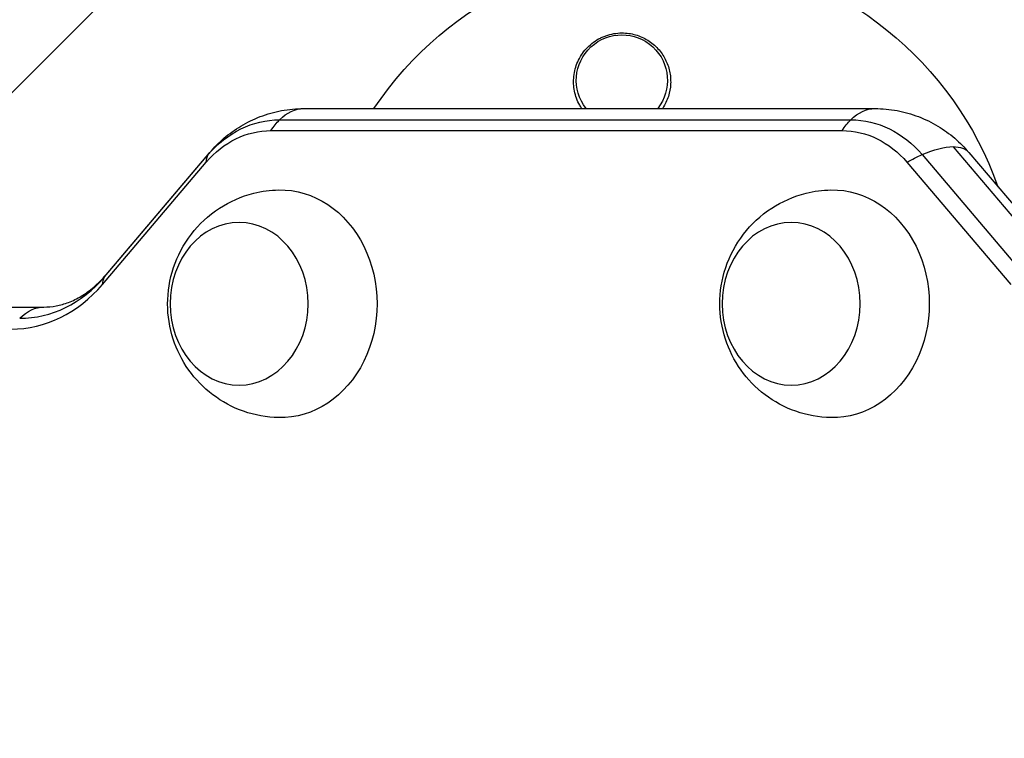
# Model space of a CAD drawing. Units: millimetres. Extents: x -2949 to 2387, y -3351 to 3282.
# Drawn here: x -864 to -713, y 698 to 809 of the extents above; entities that cross this region are included whole.
import ezdxf

# ---------------------------------------------------------------- set-up
doc = ezdxf.new("R2010")
doc.units = ezdxf.units.MM
doc.header["$LTSCALE"] = 20
doc.linetypes.add('HIDDEN', pattern=[9.525, 6.35, -3.175])
for name, color, linetype in [('2d', 230, 'Continuous'), ('EN-Free_Space', 10, 'HIDDEN'), ('EN-Free_Space_Hatch', 10, 'HIDDEN')]:
    doc.layers.add(name, color=color, linetype=linetype)

msp = doc.modelspace()

# ---------------------------------------------------------------- hatches: boundary and pattern name
at = {"layer": 'EN-Free_Space_Hatch'}
h = msp.add_hatch(dxfattribs=at)
h.set_pattern_fill('ANSI31', color=256, scale=100)
h.set_pattern_definition([(45, (-765.1, 4e-05), (-224.506, 224.506), [])])
h.paths.add_polyline_path([(617.46, -9, 0.414214), (-382.54, 991, 0.414214), (-1382.54, -9), (-1382.54, -1851.02, 0.414214), (-382.54, -2851.02, 0.414214), (617.46, -1851.02)])

# ---------------------------------------------------------------- linework, layer by layer
at = {"layer": '2d'}
for p, q in [((-820.78, 795.09), (-733.06, 795.09)), ((-820.78, 795.09), (-733.06, 795.09)), ((-824.49, 793.36), (-736.77, 793.36)), ((-824.49, 793.36), (-736.77, 793.36)), ((-825.81, 791.7), (-738.1, 791.7)), ((-825.81, 791.7), (-738.1, 791.7)), ((-851.37, 769.22), (-835.44, 788.01)), ((-851.37, 769.22), (-835.44, 788.01)), ((-851.14, 769.54), (-835.21, 788.33)), ((-851.14, 769.54), (-835.21, 788.33)), ((-725.82, 788.01), (-709.89, 769.22)), ((-725.82, 788.01), (-709.89, 769.22)), ((-721.07, 789.23), (-705.14, 770.45)), ((-721.07, 789.23), (-705.14, 770.45)), ((-718.62, 788.33), (-702.69, 769.54)), ((-718.62, 788.33), (-702.69, 769.54)), ((-851.7, 768.05), (-835.77, 786.83)), ((-851.7, 768.05), (-835.77, 786.83)), ((-728.14, 786.83), (-712.21, 768.05)), ((-728.14, 786.83), (-712.21, 768.05)), ((-899.04, 764.59), (-860.69, 764.59)), ((-899.04, 764.59), (-860.69, 764.59))]:
    msp.add_line(p, q, dxfattribs=at)
at = {"layer": '2d', "extrusion": (0, 0, -1)}
for centre, radius, start, end in [((765.09, 765.09), 98, 105.1999, 176.983), ((765.09, 765.09), 98, 105.1999, 176.983), ((765.09, 765.09), 54, 33.749, 160.5367), ((765.09, 765.09), 54, 33.749, 160.5367), ((771.92, 799.42), 7, 321.8143, 218.1857), ((771.92, 799.42), 7, 321.8143, 218.1857)]:
    msp.add_arc(centre, radius, start, end, dxfattribs=at)
at = {"layer": '2d'}
msp.add_arc((-765.09, 765.09), 95, 3.017, 73.7055, dxfattribs=at)
msp.add_arc((-765.09, 765.09), 95, 3.017, 73.7055, dxfattribs=at)
at = {"layer": '2d', "extrusion": (0, 0, -1)}
for centre, major_axis, ratio, start_param, end_param in [((-820.78, 780.09), (0, 15), 0.529919, -0.485518, 0), ((-820.78, 780.09), (0, 15), 0.529919, -0.485518, 0), ((-733.06, 780.09), (0, 15), 0.529919, -0.485518, 0), ((-733.06, 780.09), (0, 15), 0.529919, -0.485518, 0), ((-824.49, 775.09), (0, 18.27), 0.848048, -0.785398, 0), ((-824.49, 775.09), (0, 18.27), 0.848048, -0.785398, 0), ((-820.78, 780.09), (0, 15), 0.529919, -0.685853, -0.485518), ((-820.78, 780.09), (0, 15), 0.529919, -0.685853, -0.485518), ((-733.06, 780.09), (0, 15), 0.529919, -0.685853, -0.485518), ((-733.06, 780.09), (0, 15), 0.529919, -0.685853, -0.485518), ((-736.77, 775.09), (0, 18.27), 0.848048, 0, 0.785398), ((-736.77, 775.09), (0, 18.27), 0.848048, 0, 0.785398), ((-825.81, 775.09), (0, 16.61), 0.848048, -0.785398, 0), ((-825.81, 775.09), (0, 16.61), 0.848048, -0.785398, 0), ((-738.1, 775.09), (0, 16.61), 0.848048, 0, 0.785398), ((-738.1, 775.09), (0, 16.61), 0.848048, 0, 0.785398), ((-823.77, 778.63), (-11.44, 9.7), 0.37471, -0.269798, -0.069463), ((-823.77, 778.63), (-11.44, 9.7), 0.37471, -0.269798, -0.069463), ((-823.77, 778.63), (-11.44, 9.7), 0.37471, -0.069463, 0), ((-823.77, 778.63), (-11.44, 9.7), 0.37471, -0.069463, 0), ((-730.06, 778.63), (11.44, 9.7), 0.37471, -1.101908, -0.901573), ((-730.06, 778.63), (11.44, 9.7), 0.37471, -1.101908, -0.901573), ((-730.06, 778.63), (11.44, 9.7), 0.37471, -0.901573, -0.416055), ((-730.06, 778.63), (11.44, 9.7), 0.37471, -0.901573, -0.416055), ((-730.06, 778.63), (11.44, 9.7), 0.37471, -0.416055, 0), ((-730.06, 778.63), (11.44, 9.7), 0.37471, -0.416055, 0), ((-824.36, 765.09), (0, 17.5), 0.848048, -0.017914, 3.159506), ((-824.36, 765.09), (0, 17.5), 0.848048, -0.017914, 3.159506), ((-739.55, 765.09), (0, 17.5), 0.848048, -0.017914, 3.159506), ((-739.55, 765.09), (0, 17.5), 0.848048, -0.017914, 3.159506), ((-839.7, 759.84), (-11.44, 9.7), 0.37471, -0.269798, -0.069463), ((-839.7, 759.84), (-11.44, 9.7), 0.37471, -0.269798, -0.069463), ((-839.7, 759.84), (-11.44, 9.7), 0.37471, -0.069463, 0), ((-839.7, 759.84), (-11.44, 9.7), 0.37471, -0.069463, 0), ((-860.69, 749.59), (0, 15), 0.529919, -0.485518, 0), ((-860.69, 749.59), (0, 15), 0.529919, -0.485518, 0)]:
    msp.add_ellipse(centre, major_axis=major_axis, ratio=ratio, start_param=start_param, end_param=end_param, dxfattribs=at)
for centre in [(-830.71, 765.09), (-830.71, 765.09), (-745.91, 765.09), (-745.91, 765.09)]:
    msp.add_ellipse(centre, major_axis=(0, 12.5), ratio=0.848048, dxfattribs=at)
at = {"layer": '2d'}
for centre, major_axis in [((-864.4, 784.59), (0, 21.73)), ((-864.4, 784.59), (0, 21.73)), ((-865.73, 784.59), (0, 23.39)), ((-865.73, 784.59), (0, 23.39))]:
    msp.add_ellipse(centre, major_axis=major_axis, ratio=0.848048, start_param=3.141593, end_param=3.926991, dxfattribs=at)
for points, knots in [([(-778.08, 795.09), (-778.19, 795.27), (-778.3, 795.45), (-778.59, 795.96), (-778.75, 796.31), (-779.01, 797.02), (-779.12, 797.39), (-779.27, 798.14), (-779.31, 798.51), (-779.35, 799.27), (-779.34, 799.65), (-779.26, 800.42), (-779.19, 800.8), (-778.99, 801.55), (-778.86, 801.91), (-778.54, 802.63), (-778.35, 802.99), (-777.92, 803.65), (-777.68, 803.97), (-777.14, 804.56), (-776.84, 804.84), (-776.2, 805.35), (-775.86, 805.58), (-775.32, 805.88), (-775.14, 805.97), (-774.76, 806.14), (-774.56, 806.22), (-773.97, 806.43), (-773.57, 806.53), (-772.75, 806.67), (-772.33, 806.71), (-771.92, 806.71), (-771.56, 806.71), (-771.21, 806.69), (-770.51, 806.59), (-770.17, 806.52), (-769.16, 806.23), (-768.53, 805.95), (-767.36, 805.22), (-766.84, 804.79), (-766.16, 804.04), (-765.95, 803.78), (-765.57, 803.24), (-765.41, 802.96), (-765.11, 802.37), (-764.97, 802.07), (-764.75, 801.45), (-764.66, 801.14), (-764.53, 800.51), (-764.48, 800.19), (-764.43, 799.54), (-764.42, 799.21), (-764.47, 798.23), (-764.58, 797.59), (-764.89, 796.65), (-765.01, 796.33), (-765.3, 795.73), (-765.46, 795.44), (-765.65, 795.15)], [0.00303955, 0.00303955, 0.00303955, 0.00303955, 0.00372118, 0.00372118, 0.00496137, 0.00496137, 0.00620155, 0.00620155, 0.00744174, 0.00744174, 0.00868193, 0.00868193, 0.00992211, 0.00992211, 0.0111623, 0.0111623, 0.01240249, 0.01240249, 0.01364267, 0.01364267, 0.01488286, 0.01488286, 0.01612305, 0.01612305, 0.01674314, 0.01674314, 0.01736323, 0.01736323, 0.01860342, 0.01860342, 0.01984361, 0.01984361, 0.01984361, 0.02090357, 0.02090357, 0.02196353, 0.02196353, 0.02408345, 0.02408345, 0.02620337, 0.02620337, 0.02726333, 0.02726333, 0.02832329, 0.02832329, 0.02938325, 0.02938325, 0.03044321, 0.03044321, 0.03150317, 0.03150317, 0.03256313, 0.03256313, 0.03468305, 0.03468305, 0.03574301, 0.03574301, 0.03680297, 0.03680297, 0.03680297, 0.03680297]), ([(-778.08, 795.09), (-778.19, 795.27), (-778.3, 795.45), (-778.59, 795.96), (-778.75, 796.31), (-779.01, 797.02), (-779.12, 797.39), (-779.27, 798.14), (-779.31, 798.51), (-779.35, 799.27), (-779.34, 799.65), (-779.26, 800.42), (-779.19, 800.8), (-778.99, 801.55), (-778.86, 801.91), (-778.54, 802.63), (-778.35, 802.99), (-777.92, 803.65), (-777.68, 803.97), (-777.14, 804.56), (-776.84, 804.84), (-776.2, 805.35), (-775.86, 805.58), (-775.32, 805.88), (-775.14, 805.97), (-774.76, 806.14), (-774.56, 806.22), (-773.97, 806.43), (-773.57, 806.53), (-772.75, 806.67), (-772.33, 806.71), (-771.92, 806.71), (-771.56, 806.71), (-771.21, 806.69), (-770.51, 806.59), (-770.17, 806.52), (-769.16, 806.23), (-768.53, 805.95), (-767.36, 805.22), (-766.84, 804.79), (-766.16, 804.04), (-765.95, 803.78), (-765.57, 803.24), (-765.41, 802.96), (-765.11, 802.37), (-764.97, 802.07), (-764.75, 801.45), (-764.66, 801.14), (-764.53, 800.51), (-764.48, 800.19), (-764.43, 799.54), (-764.42, 799.21), (-764.47, 798.23), (-764.58, 797.59), (-764.89, 796.65), (-765.01, 796.33), (-765.3, 795.73), (-765.46, 795.44), (-765.65, 795.15)], [0.00303955, 0.00303955, 0.00303955, 0.00303955, 0.00372118, 0.00372118, 0.00496137, 0.00496137, 0.00620155, 0.00620155, 0.00744174, 0.00744174, 0.00868193, 0.00868193, 0.00992211, 0.00992211, 0.0111623, 0.0111623, 0.01240249, 0.01240249, 0.01364267, 0.01364267, 0.01488286, 0.01488286, 0.01612305, 0.01612305, 0.01674314, 0.01674314, 0.01736323, 0.01736323, 0.01860342, 0.01860342, 0.01984361, 0.01984361, 0.01984361, 0.02090357, 0.02090357, 0.02196353, 0.02196353, 0.02408345, 0.02408345, 0.02620337, 0.02620337, 0.02726333, 0.02726333, 0.02832329, 0.02832329, 0.02938325, 0.02938325, 0.03044321, 0.03044321, 0.03150317, 0.03150317, 0.03256313, 0.03256313, 0.03468305, 0.03468305, 0.03574301, 0.03574301, 0.03680297, 0.03680297, 0.03680297, 0.03680297]), ([(-835.21, 788.33), (-834.56, 789.1), (-833.83, 789.84), (-832.23, 791.21), (-831.36, 791.84), (-829.49, 792.96), (-828.5, 793.45), (-826.41, 794.25), (-825.31, 794.56), (-823.07, 794.98), (-821.92, 795.09), (-820.78, 795.09)], [2.3561945, 2.3561945, 2.3561945, 2.3561945, 2.5132741, 2.5132741, 2.6703538, 2.6703538, 2.8274334, 2.8274334, 2.984513, 2.984513, 3.1415927, 3.1415927, 3.1415927, 3.1415927]), ([(-835.21, 788.33), (-834.56, 789.1), (-833.83, 789.84), (-832.23, 791.21), (-831.36, 791.84), (-829.49, 792.96), (-828.5, 793.45), (-826.41, 794.25), (-825.31, 794.56), (-823.07, 794.98), (-821.92, 795.09), (-820.78, 795.09)], [2.3561945, 2.3561945, 2.3561945, 2.3561945, 2.5132741, 2.5132741, 2.6703538, 2.6703538, 2.8274334, 2.8274334, 2.984513, 2.984513, 3.1415927, 3.1415927, 3.1415927, 3.1415927]), ([(-733.06, 795.09), (-731.91, 795.09), (-730.77, 794.98), (-728.52, 794.56), (-727.43, 794.25), (-725.34, 793.45), (-724.34, 792.96), (-722.48, 791.84), (-721.61, 791.21), (-720.01, 789.84), (-719.28, 789.1), (-718.62, 788.33)], [3.1415927, 3.1415927, 3.1415927, 3.1415927, 3.2986723, 3.2986723, 3.4557519, 3.4557519, 3.6128316, 3.6128316, 3.7699112, 3.7699112, 3.9269908, 3.9269908, 3.9269908, 3.9269908]), ([(-733.06, 795.09), (-731.91, 795.09), (-730.77, 794.98), (-728.52, 794.56), (-727.43, 794.25), (-725.34, 793.45), (-724.34, 792.96), (-722.48, 791.84), (-721.61, 791.21), (-720.01, 789.84), (-719.28, 789.1), (-718.62, 788.33)], [3.1415927, 3.1415927, 3.1415927, 3.1415927, 3.2986723, 3.2986723, 3.4557519, 3.4557519, 3.6128316, 3.6128316, 3.7699112, 3.7699112, 3.9269908, 3.9269908, 3.9269908, 3.9269908]), ([(-824.62, 747.59), (-826.47, 747.63), (-828.31, 747.97), (-831.76, 749.18), (-833.35, 750.06), (-836.21, 752.22), (-837.44, 753.52), (-839.5, 756.42), (-840.29, 758.03), (-841.4, 761.44), (-841.68, 763.25), (-841.68, 766.93), (-841.39, 768.81), (-840.18, 772.43), (-839.28, 774.18), (-836.89, 777.29), (-835.45, 778.66), (-832.16, 780.8), (-830.36, 781.6), (-827.2, 782.39), (-825.91, 782.56), (-824.62, 782.59)], [1.58871, 1.58871, 1.58871, 1.58871, 1.860142, 1.860142, 2.140167, 2.140167, 2.442358, 2.442358, 2.775802, 2.775802, 3.139537, 3.139537, 3.51679, 3.51679, 3.879854, 3.879854, 4.209203, 4.209203, 4.50524, 4.50524, 4.694475, 4.694475, 4.694475, 4.694475]), ([(-824.62, 747.59), (-826.47, 747.63), (-828.31, 747.97), (-831.76, 749.18), (-833.35, 750.06), (-836.21, 752.22), (-837.44, 753.52), (-839.5, 756.42), (-840.29, 758.03), (-841.4, 761.44), (-841.68, 763.25), (-841.68, 766.93), (-841.39, 768.81), (-840.18, 772.43), (-839.28, 774.18), (-836.89, 777.29), (-835.45, 778.66), (-832.16, 780.8), (-830.36, 781.6), (-827.2, 782.39), (-825.91, 782.56), (-824.62, 782.59)], [1.58871, 1.58871, 1.58871, 1.58871, 1.860142, 1.860142, 2.140167, 2.140167, 2.442358, 2.442358, 2.775802, 2.775802, 3.139537, 3.139537, 3.51679, 3.51679, 3.879854, 3.879854, 4.209203, 4.209203, 4.50524, 4.50524, 4.694475, 4.694475, 4.694475, 4.694475]), ([(-739.82, 747.59), (-741.67, 747.63), (-743.51, 747.97), (-746.95, 749.18), (-748.55, 750.06), (-751.4, 752.22), (-752.63, 753.52), (-754.7, 756.42), (-755.48, 758.03), (-756.59, 761.44), (-756.87, 763.25), (-756.88, 766.93), (-756.59, 768.81), (-755.38, 772.43), (-754.48, 774.18), (-752.08, 777.29), (-750.64, 778.66), (-747.35, 780.8), (-745.56, 781.6), (-742.39, 782.39), (-741.11, 782.56), (-739.82, 782.59)], [1.58871, 1.58871, 1.58871, 1.58871, 1.860142, 1.860142, 2.140167, 2.140167, 2.442358, 2.442358, 2.775802, 2.775802, 3.139537, 3.139537, 3.51679, 3.51679, 3.879854, 3.879854, 4.209203, 4.209203, 4.50524, 4.50524, 4.694475, 4.694475, 4.694475, 4.694475]), ([(-739.82, 747.59), (-741.67, 747.63), (-743.51, 747.97), (-746.95, 749.18), (-748.55, 750.06), (-751.4, 752.22), (-752.63, 753.52), (-754.7, 756.42), (-755.48, 758.03), (-756.59, 761.44), (-756.87, 763.25), (-756.88, 766.93), (-756.59, 768.81), (-755.38, 772.43), (-754.48, 774.18), (-752.08, 777.29), (-750.64, 778.66), (-747.35, 780.8), (-745.56, 781.6), (-742.39, 782.39), (-741.11, 782.56), (-739.82, 782.59)], [1.58871, 1.58871, 1.58871, 1.58871, 1.860142, 1.860142, 2.140167, 2.140167, 2.442358, 2.442358, 2.775802, 2.775802, 3.139537, 3.139537, 3.51679, 3.51679, 3.879854, 3.879854, 4.209203, 4.209203, 4.50524, 4.50524, 4.694475, 4.694475, 4.694475, 4.694475]), ([(-860.69, 764.59), (-860.06, 764.59), (-859.44, 764.65), (-858.17, 764.88), (-857.53, 765.06), (-856.24, 765.56), (-855.59, 765.87), (-854.29, 766.65), (-853.64, 767.12), (-852.37, 768.21), (-851.74, 768.84), (-851.14, 769.54)], [0, 0, 0, 0, 0.1570796, 0.1570796, 0.3141593, 0.3141593, 0.4712389, 0.4712389, 0.6283185, 0.6283185, 0.7853982, 0.7853982, 0.7853982, 0.7853982]), ([(-860.69, 764.59), (-860.06, 764.59), (-859.44, 764.65), (-858.17, 764.88), (-857.53, 765.06), (-856.24, 765.56), (-855.59, 765.87), (-854.29, 766.65), (-853.64, 767.12), (-852.37, 768.21), (-851.74, 768.84), (-851.14, 769.54)], [0, 0, 0, 0, 0.1570796, 0.1570796, 0.3141593, 0.3141593, 0.4712389, 0.4712389, 0.6283185, 0.6283185, 0.7853982, 0.7853982, 0.7853982, 0.7853982])]:
    msp.add_open_spline(points, degree=3, knots=knots, dxfattribs=at)
msp.add_open_spline([(-765.65, 795.15), (-765.66, 795.13), (-765.67, 795.11), (-765.69, 795.09)], degree=3, dxfattribs=at)
msp.add_open_spline([(-765.65, 795.15), (-765.66, 795.13), (-765.67, 795.11), (-765.69, 795.09)], degree=3, dxfattribs=at)
at = {"layer": 'EN-Free_Space', "flags": 128}
msp.add_lwpolyline([(617.46, -1851.02), (617.46, -9, 0.414214), (-382.54, 991, 0.414214), (-1382.54, -9), (-1382.54, -1851.02, 0.414214), (-382.54, -2851.02, 0.414214)], format="xyb", close=True, dxfattribs=at)

doc.saveas('drawing.dxf')
